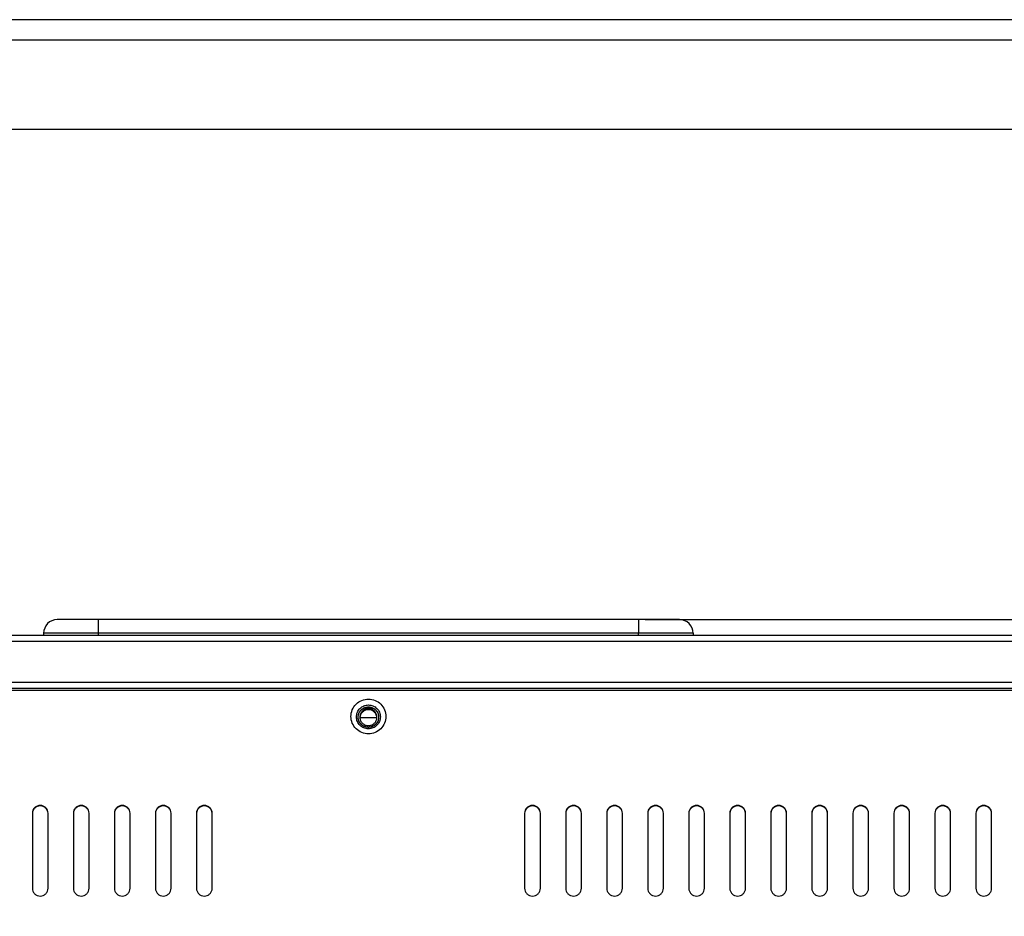
# Model space of a CAD drawing. Extents: x -3818 to 566, y -89 to 837.
# Drawn here: x -297 to -153, y 376 to 507 of the extents above; entities that cross this region are included whole.
import ezdxf

# ---------------------------------------------------------------- set-up
doc = ezdxf.new("R2010")
doc.units = 0
doc.header["$LTSCALE"] = 16.335
doc.header["$PDMODE"] = 3
doc.header["$PDSIZE"] = 0.3125
doc.layers.get('0').update_dxf_attribs({"linetype": 'CONTINUOUS'})
doc.layers.get('Defpoints').update_dxf_attribs({"linetype": 'CONTINUOUS'})
doc.layers.add('02___PRT_ALL_AXES', color=7, linetype='CONTINUOUS')
doc.styles.get("Standard").update_dxf_attribs({"font": 'txt', "width": 0.8})
doc.dimstyles.get("Standard").update_dxf_attribs({"dimtxt": 2, "dimasz": 1.875, "dimexe": 0.5, "dimexo": 0.0625, "dimtad": 1, "dimdsep": 46, "dimtxsty": 'STANDARD', "dimblk": '_ARROW_FILLED', "dimblk1": '_ARROW_FILLED', "dimblk2": '_ARROW_FILLED', "dimcen": 0.09, "dimadec": 0, "dimazin": 0, "dimtol": 1, "dimtp": 0.01, "dimtm": 0.01, "dimtfac": 1, "dimtofl": 0, "dimtmove": 0, "dimatfit": 3, "dimldrblk": '_ARROW_FILLED', "dimfxl": 1, "dimtolj": 1, "dimarcsym": 0})

# ---------------------------------------------------------------- blocks, each defined once
blk = doc.blocks.new('_ARROW_FILLED')
at = {"color": 0, "linetype": 'ByBlock'}
blk.add_solid([(0, 0), (-1, 0.167), (-1, -0.167)], dxfattribs=at)
blk = doc.blocks.new('*D2')
at = {"color": 0, "lineweight": -2}
for p, q in [((-205.36, 419.13), (-47.5, 419.13)), ((-49.5, 409.13), (-49.5, 330.94)), ((-49.5, 251.83), (-49.5, 306.27)), ((-629.86, 241.83), (-47.5, 241.83))]:
    blk.add_line(p, q, dxfattribs=at)
at = {"layer": 'Defpoints', "color": 0}
for p in [(-206.36, 419.13), (-49.5, 419.13), (-630.86, 241.83)]:
    blk.add_point(p, dxfattribs=at)
at = {"color": 0, "lineweight": -2, "xscale": 10, "yscale": 10, "zscale": 10}
for p, rotation in [((-49.5, 419.13), 90), ((-49.5, 241.83), 270)]:
    blk.add_blockref('_ARROW_FILLED', p, dxfattribs=dict(at, rotation=rotation))
at = {"color": 0, "insert": (-49.5, 318.6), "char_height": 10, "attachment_point": 5, "rotation": 90}
blk.add_mtext('\\A1;177', dxfattribs=at)

msp = doc.modelspace()

# ---------------------------------------------------------------- linework, layer by layer
at = {"color": 7, "linetype": 'Continuous'}
for p, q in [((137.641, 506.828), (-629.359, 506.828)), ((137.641, 503.828), (-629.359, 503.828)), ((-624.359, 490.828), (132.641, 490.828)), ((-200.359, 419.128), (-291.359, 419.128)), ((-285.359, 419.128), (-285.359, 417.128)), ((-206.359, 419.128), (-206.359, 417.128)), ((-10.859, 416.828), (-480.859, 416.828)), ((-293.359, 417.128), (-293.359, 416.828)), ((-198.359, 417.128), (-293.359, 417.128)), ((-285.359, 417.128), (-285.359, 416.828)), ((-206.359, 416.828), (-206.359, 417.128)), ((-198.359, 417.128), (-198.359, 416.828)), ((-10.859, 415.915), (-480.859, 415.915)), ((-10.859, 409.927), (-480.859, 409.927)), ((-10.859, 409.057), (-480.859, 409.057)), ((-480.158, 408.828), (-11.559, 408.828)), ((-244.609, 404.778), (-247.109, 404.778)), ((-295.009, 390.824), (-295.009, 379.866)), ((-292.709, 379.866), (-292.709, 390.824)), ((-289.009, 390.824), (-289.009, 379.866)), ((-286.709, 379.866), (-286.709, 390.824)), ((-283.009, 390.824), (-283.009, 379.866)), ((-280.709, 379.866), (-280.709, 390.824)), ((-277.009, 390.824), (-277.009, 379.866)), ((-274.709, 379.866), (-274.709, 390.824)), ((-271.009, 390.824), (-271.009, 379.866)), ((-268.709, 379.866), (-268.709, 390.824)), ((-223.009, 390.824), (-223.009, 379.866)), ((-220.709, 379.866), (-220.709, 390.824)), ((-217.009, 390.824), (-217.009, 379.866)), ((-214.709, 379.866), (-214.709, 390.824)), ((-211.009, 390.824), (-211.009, 379.866)), ((-208.709, 379.866), (-208.709, 390.824)), ((-205.009, 390.824), (-205.009, 379.866)), ((-202.709, 379.866), (-202.709, 390.824)), ((-199.009, 390.824), (-199.009, 379.866)), ((-196.709, 379.866), (-196.709, 390.824)), ((-193.009, 390.824), (-193.009, 379.866)), ((-190.709, 379.866), (-190.709, 390.824)), ((-187.009, 390.824), (-187.009, 379.866)), ((-184.709, 379.866), (-184.709, 390.824)), ((-181.009, 390.824), (-181.009, 379.866)), ((-178.709, 379.866), (-178.709, 390.824)), ((-175.009, 390.824), (-175.009, 379.866)), ((-172.709, 379.866), (-172.709, 390.824)), ((-169.009, 390.824), (-169.009, 379.866)), ((-166.709, 379.866), (-166.709, 390.824)), ((-163.009, 390.824), (-163.009, 379.866)), ((-160.709, 379.866), (-160.709, 390.824)), ((-157.009, 390.824), (-157.009, 379.866)), ((-154.709, 379.866), (-154.709, 390.824))]:
    msp.add_line(p, q, dxfattribs=at)
for centre, start, end in [((-291.359, 417.128), 90, 180), ((-200.359, 417.128), 0, 90)]:
    msp.add_arc(centre, 2, start, end, dxfattribs=at)
for points, knots in [([(-245.859, 402.442), (-246.19, 402.442), (-246.86, 402.574), (-247.708, 403.139), (-248.276, 403.984), (-248.475, 404.982), (-248.276, 405.98), (-247.708, 406.826), (-246.86, 407.391), (-246.19, 407.523), (-245.859, 407.523)], [0, 0, 0, 0, 0.1252193, 0.2503112, 0.3752201, 0.5, 0.6247799, 0.7496888, 0.8747806, 1, 1, 1, 1]), ([(-245.859, 407.523), (-245.527, 407.523), (-244.857, 407.391), (-244.009, 406.826), (-243.442, 405.98), (-243.242, 404.982), (-243.442, 403.984), (-244.009, 403.139), (-244.857, 402.574), (-245.527, 402.442), (-245.859, 402.442)], [0, 0, 0, 0, 0.1252193, 0.2503112, 0.3752201, 0.5, 0.6247799, 0.7496888, 0.8747806, 1, 1, 1, 1]), ([(-245.859, 403.169), (-246.086, 403.169), (-246.546, 403.26), (-247.128, 403.647), (-247.517, 404.228), (-247.654, 404.913), (-247.517, 405.598), (-247.128, 406.178), (-246.546, 406.565), (-246.086, 406.656), (-245.859, 406.656)], [0, 0, 0, 0, 0.1252196, 0.2503114, 0.3752203, 0.5, 0.6247797, 0.7496886, 0.8747804, 1, 1, 1, 1]), ([(-245.859, 403.382), (-245.883, 403.384), (-245.932, 403.389), (-245.992, 403.395), (-246.041, 403.4), (-246.071, 403.403), (-246.095, 403.405), (-246.114, 403.407), (-246.129, 403.408), (-246.139, 403.409), (-246.145, 403.41), (-246.15, 403.41), (-246.154, 403.412), (-246.16, 403.414), (-246.17, 403.417), (-246.185, 403.421), (-246.203, 403.426), (-246.226, 403.433), (-246.255, 403.442), (-246.29, 403.453), (-246.325, 403.463), (-246.354, 403.472), (-246.378, 403.479), (-246.395, 403.484), (-246.41, 403.489), (-246.42, 403.492), (-246.426, 403.494), (-246.43, 403.495), (-246.434, 403.497), (-246.44, 403.5), (-246.449, 403.505), (-246.463, 403.512), (-246.479, 403.521), (-246.5, 403.532), (-246.527, 403.546), (-246.56, 403.563), (-246.592, 403.58), (-246.619, 403.595), (-246.64, 403.606), (-246.656, 403.615), (-246.67, 403.622), (-246.679, 403.627), (-246.685, 403.63), (-246.689, 403.632), (-246.692, 403.635), (-246.697, 403.639), (-246.706, 403.645), (-246.718, 403.655), (-246.732, 403.667), (-246.751, 403.683), (-246.775, 403.702), (-246.804, 403.726), (-246.833, 403.749), (-246.857, 403.769), (-246.876, 403.785), (-246.891, 403.796), (-246.903, 403.806), (-246.911, 403.813), (-246.916, 403.817), (-246.92, 403.82), (-246.922, 403.823), (-246.926, 403.828), (-246.933, 403.836), (-246.943, 403.848), (-246.954, 403.862), (-246.97, 403.881), (-246.989, 403.904), (-247.012, 403.932), (-247.035, 403.961), (-247.055, 403.984), (-247.07, 404.003), (-247.082, 404.017), (-247.092, 404.029), (-247.098, 404.037), (-247.102, 404.042), (-247.105, 404.045), (-247.107, 404.049), (-247.11, 404.054), (-247.115, 404.064), (-247.122, 404.077), (-247.131, 404.093), (-247.143, 404.115), (-247.157, 404.141), (-247.174, 404.174), (-247.192, 404.206), (-247.206, 404.233), (-247.218, 404.254), (-247.226, 404.27), (-247.233, 404.283), (-247.238, 404.293), (-247.241, 404.298), (-247.244, 404.302), (-247.245, 404.307), (-247.247, 404.312), (-247.25, 404.322), (-247.254, 404.337), (-247.26, 404.354), (-247.267, 404.378), (-247.276, 404.407), (-247.286, 404.442), (-247.297, 404.476), (-247.306, 404.505), (-247.313, 404.529), (-247.318, 404.546), (-247.323, 404.561), (-247.326, 404.571), (-247.328, 404.577), (-247.329, 404.581), (-247.329, 404.586), (-247.33, 404.592), (-247.331, 404.603), (-247.333, 404.618), (-247.335, 404.636), (-247.337, 404.661), (-247.34, 404.692), (-247.344, 404.729), (-247.348, 404.766), (-247.351, 404.796), (-247.353, 404.821), (-247.355, 404.839), (-247.356, 404.855), (-247.358, 404.866), (-247.358, 404.872), (-247.359, 404.876), (-247.358, 404.881), (-247.358, 404.887), (-247.357, 404.898), (-247.355, 404.913), (-247.353, 404.931), (-247.351, 404.955), (-247.348, 404.985), (-247.344, 405.022), (-247.341, 405.058), (-247.338, 405.088), (-247.335, 405.112), (-247.334, 405.13), (-247.332, 405.145), (-247.331, 405.156), (-247.33, 405.162), (-247.33, 405.167), (-247.329, 405.171), (-247.327, 405.177), (-247.324, 405.187), (-247.32, 405.202), (-247.314, 405.219), (-247.307, 405.242), (-247.298, 405.271), (-247.288, 405.306), (-247.277, 405.341), (-247.268, 405.37), (-247.261, 405.393), (-247.256, 405.411), (-247.252, 405.425), (-247.249, 405.436), (-247.247, 405.441), (-247.246, 405.446), (-247.243, 405.45), (-247.241, 405.455), (-247.235, 405.465), (-247.228, 405.478), (-247.22, 405.494), (-247.208, 405.516), (-247.194, 405.542), (-247.177, 405.575), (-247.16, 405.607), (-247.145, 405.634), (-247.134, 405.655), (-247.125, 405.671), (-247.118, 405.685), (-247.113, 405.694), (-247.11, 405.699), (-247.108, 405.703), (-247.105, 405.707), (-247.101, 405.712), (-247.094, 405.72), (-247.084, 405.732), (-247.073, 405.746), (-247.057, 405.766), (-247.037, 405.789), (-247.014, 405.818), (-246.99, 405.847), (-246.97, 405.871), (-246.955, 405.89), (-246.943, 405.904), (-246.933, 405.916), (-246.926, 405.925), (-246.922, 405.929), (-246.92, 405.933), (-246.916, 405.936), (-246.911, 405.94), (-246.903, 405.946), (-246.891, 405.956), (-246.877, 405.968), (-246.858, 405.983), (-246.835, 406.002), (-246.806, 406.026), (-246.778, 406.049), (-246.754, 406.068), (-246.736, 406.083), (-246.721, 406.095), (-246.71, 406.105), (-246.701, 406.111), (-246.697, 406.115), (-246.693, 406.118), (-246.689, 406.12), (-246.684, 406.123), (-246.674, 406.128), (-246.661, 406.135), (-246.645, 406.144), (-246.623, 406.155), (-246.596, 406.17), (-246.564, 406.187), (-246.532, 406.204), (-246.505, 406.219), (-246.483, 406.23), (-246.467, 406.239), (-246.454, 406.246), (-246.445, 406.251), (-246.439, 406.254), (-246.435, 406.256), (-246.431, 406.257), (-246.425, 406.259), (-246.415, 406.262), (-246.4, 406.267), (-246.383, 406.272), (-246.359, 406.279), (-246.33, 406.288), (-246.295, 406.299), (-246.26, 406.309), (-246.231, 406.318), (-246.208, 406.325), (-246.19, 406.331), (-246.176, 406.335), (-246.165, 406.338), (-246.16, 406.34), (-246.155, 406.341), (-246.151, 406.342), (-246.144, 406.342), (-246.134, 406.343), (-246.118, 406.345), (-246.1, 406.347), (-246.075, 406.349), (-246.044, 406.352), (-245.995, 406.357), (-245.933, 406.363), (-245.883, 406.368), (-245.859, 406.371)], [0, 0, 0, 0, 0.015625, 0.03125, 0.0390625, 0.046875, 0.0507812, 0.0546875, 0.0585938, 0.0605469, 0.0615234, 0.0625, 0.0634766, 0.0644531, 0.0664062, 0.0703125, 0.0742188, 0.078125, 0.0859375, 0.09375, 0.1015625, 0.109375, 0.1132812, 0.1171875, 0.1210938, 0.1230469, 0.1240234, 0.125, 0.1259766, 0.1269531, 0.1289062, 0.1328125, 0.1367188, 0.140625, 0.1484375, 0.15625, 0.1640625, 0.171875, 0.1757812, 0.1796875, 0.1835938, 0.1855469, 0.1865234, 0.1875, 0.1884766, 0.1894531, 0.1914062, 0.1953125, 0.1992188, 0.203125, 0.2109375, 0.21875, 0.2265625, 0.234375, 0.2382812, 0.2421875, 0.2460938, 0.2480469, 0.2490234, 0.25, 0.2509766, 0.2519531, 0.2539062, 0.2578125, 0.2617188, 0.265625, 0.2734375, 0.28125, 0.2890625, 0.296875, 0.3007812, 0.3046875, 0.3085938, 0.3105469, 0.3115234, 0.3125, 0.3134766, 0.3144531, 0.3164062, 0.3203125, 0.3242188, 0.328125, 0.3359375, 0.34375, 0.3515625, 0.359375, 0.3632812, 0.3671875, 0.3710938, 0.3730469, 0.3740234, 0.375, 0.3759766, 0.3769531, 0.3789062, 0.3828125, 0.3867188, 0.390625, 0.3984375, 0.40625, 0.4140625, 0.421875, 0.4257812, 0.4296875, 0.4335938, 0.4355469, 0.4365234, 0.4375, 0.4384766, 0.4394531, 0.4414062, 0.4453125, 0.4492188, 0.453125, 0.4609375, 0.46875, 0.4765625, 0.484375, 0.4882812, 0.4921875, 0.4960938, 0.4980469, 0.4990234, 0.5, 0.5009766, 0.5019531, 0.5039062, 0.5078125, 0.5117188, 0.515625, 0.5234375, 0.53125, 0.5390625, 0.546875, 0.5507812, 0.5546875, 0.5585938, 0.5605469, 0.5615234, 0.5625, 0.5634766, 0.5644531, 0.5664062, 0.5703125, 0.5742188, 0.578125, 0.5859375, 0.59375, 0.6015625, 0.609375, 0.6132812, 0.6171875, 0.6210938, 0.6230469, 0.6240234, 0.625, 0.6259766, 0.6269531, 0.6289062, 0.6328125, 0.6367188, 0.640625, 0.6484375, 0.65625, 0.6640625, 0.671875, 0.6757812, 0.6796875, 0.6835938, 0.6855469, 0.6865234, 0.6875, 0.6884766, 0.6894531, 0.6914062, 0.6953125, 0.6992188, 0.703125, 0.7109375, 0.71875, 0.7265625, 0.734375, 0.7382812, 0.7421875, 0.7460938, 0.7480469, 0.7490234, 0.75, 0.7509766, 0.7519531, 0.7539062, 0.7578125, 0.7617188, 0.765625, 0.7734375, 0.78125, 0.7890625, 0.796875, 0.8007812, 0.8046875, 0.8085938, 0.8105469, 0.8115234, 0.8125, 0.8134766, 0.8144531, 0.8164062, 0.8203125, 0.8242188, 0.828125, 0.8359375, 0.84375, 0.8515625, 0.859375, 0.8632812, 0.8671875, 0.8710938, 0.8730469, 0.8740234, 0.875, 0.8759766, 0.8769531, 0.8789062, 0.8828125, 0.8867188, 0.890625, 0.8984375, 0.90625, 0.9140625, 0.921875, 0.9257812, 0.9296875, 0.9335938, 0.9355469, 0.9365234, 0.9375, 0.9384766, 0.9394531, 0.9414062, 0.9453125, 0.9492188, 0.953125, 0.9609375, 0.96875, 0.984375, 1, 1, 1, 1]), ([(-245.859, 406.656), (-245.631, 406.656), (-245.171, 406.565), (-244.59, 406.178), (-244.2, 405.598), (-244.063, 404.913), (-244.2, 404.228), (-244.59, 403.647), (-245.171, 403.26), (-245.631, 403.169), (-245.859, 403.169)], [0, 0, 0, 0, 0.1252196, 0.2503114, 0.3752203, 0.5, 0.6247797, 0.7496886, 0.8747804, 1, 1, 1, 1]), ([(-245.859, 406.371), (-245.834, 406.368), (-245.786, 406.364), (-245.725, 406.358), (-245.677, 406.353), (-245.646, 406.35), (-245.622, 406.348), (-245.604, 406.346), (-245.589, 406.344), (-245.578, 406.343), (-245.572, 406.343), (-245.567, 406.342), (-245.563, 406.341), (-245.557, 406.339), (-245.547, 406.336), (-245.532, 406.332), (-245.515, 406.326), (-245.491, 406.319), (-245.462, 406.311), (-245.427, 406.3), (-245.392, 406.29), (-245.363, 406.281), (-245.34, 406.274), (-245.322, 406.268), (-245.308, 406.264), (-245.297, 406.261), (-245.291, 406.259), (-245.287, 406.258), (-245.283, 406.256), (-245.278, 406.253), (-245.268, 406.248), (-245.255, 406.241), (-245.239, 406.232), (-245.217, 406.221), (-245.19, 406.207), (-245.158, 406.189), (-245.126, 406.172), (-245.099, 406.158), (-245.077, 406.147), (-245.061, 406.138), (-245.047, 406.131), (-245.038, 406.126), (-245.033, 406.123), (-245.028, 406.121), (-245.025, 406.118), (-245.02, 406.114), (-245.012, 406.107), (-245, 406.098), (-244.985, 406.086), (-244.966, 406.07), (-244.942, 406.051), (-244.913, 406.027), (-244.884, 406.004), (-244.86, 405.984), (-244.841, 405.968), (-244.827, 405.957), (-244.815, 405.947), (-244.806, 405.94), (-244.802, 405.936), (-244.798, 405.933), (-244.795, 405.929), (-244.791, 405.925), (-244.784, 405.917), (-244.775, 405.905), (-244.763, 405.891), (-244.748, 405.872), (-244.728, 405.848), (-244.705, 405.82), (-244.682, 405.792), (-244.663, 405.769), (-244.647, 405.75), (-244.635, 405.736), (-244.626, 405.724), (-244.619, 405.716), (-244.615, 405.711), (-244.612, 405.708), (-244.61, 405.704), (-244.607, 405.698), (-244.602, 405.689), (-244.595, 405.676), (-244.586, 405.659), (-244.575, 405.638), (-244.56, 405.611), (-244.543, 405.579), (-244.526, 405.547), (-244.511, 405.52), (-244.5, 405.499), (-244.491, 405.483), (-244.484, 405.469), (-244.479, 405.46), (-244.476, 405.455), (-244.474, 405.451), (-244.473, 405.446), (-244.471, 405.44), (-244.468, 405.43), (-244.463, 405.416), (-244.458, 405.398), (-244.451, 405.375), (-244.442, 405.346), (-244.431, 405.311), (-244.42, 405.276), (-244.411, 405.247), (-244.404, 405.224), (-244.399, 405.207), (-244.395, 405.192), (-244.391, 405.182), (-244.39, 405.176), (-244.388, 405.172), (-244.388, 405.167), (-244.387, 405.161), (-244.386, 405.15), (-244.385, 405.135), (-244.383, 405.116), (-244.38, 405.092), (-244.377, 405.061), (-244.373, 405.024), (-244.37, 404.987), (-244.367, 404.956), (-244.364, 404.932), (-244.362, 404.913), (-244.361, 404.898), (-244.36, 404.887), (-244.359, 404.881), (-244.358, 404.876), (-244.359, 404.872), (-244.36, 404.866), (-244.361, 404.855), (-244.362, 404.84), (-244.364, 404.822), (-244.366, 404.798), (-244.369, 404.768), (-244.373, 404.731), (-244.377, 404.695), (-244.38, 404.665), (-244.382, 404.641), (-244.384, 404.622), (-244.385, 404.607), (-244.386, 404.597), (-244.387, 404.591), (-244.387, 404.586), (-244.389, 404.582), (-244.39, 404.576), (-244.393, 404.566), (-244.398, 404.551), (-244.403, 404.534), (-244.41, 404.511), (-244.419, 404.481), (-244.43, 404.447), (-244.44, 404.412), (-244.449, 404.383), (-244.456, 404.359), (-244.461, 404.342), (-244.466, 404.327), (-244.469, 404.317), (-244.471, 404.311), (-244.472, 404.307), (-244.474, 404.303), (-244.477, 404.298), (-244.482, 404.288), (-244.489, 404.275), (-244.498, 404.259), (-244.509, 404.237), (-244.523, 404.21), (-244.541, 404.178), (-244.558, 404.146), (-244.572, 404.119), (-244.584, 404.098), (-244.592, 404.082), (-244.599, 404.068), (-244.604, 404.059), (-244.607, 404.054), (-244.609, 404.049), (-244.612, 404.046), (-244.616, 404.041), (-244.623, 404.033), (-244.633, 404.021), (-244.645, 404.006), (-244.66, 403.987), (-244.68, 403.963), (-244.704, 403.935), (-244.727, 403.906), (-244.747, 403.882), (-244.763, 403.863), (-244.774, 403.848), (-244.784, 403.837), (-244.791, 403.828), (-244.795, 403.823), (-244.798, 403.82), (-244.802, 403.817), (-244.806, 403.813), (-244.815, 403.806), (-244.826, 403.797), (-244.84, 403.785), (-244.859, 403.77), (-244.883, 403.75), (-244.911, 403.727), (-244.939, 403.704), (-244.963, 403.685), (-244.982, 403.669), (-244.996, 403.658), (-245.008, 403.648), (-245.016, 403.641), (-245.021, 403.638), (-245.024, 403.634), (-245.028, 403.633), (-245.034, 403.63), (-245.043, 403.625), (-245.056, 403.617), (-245.073, 403.609), (-245.094, 403.597), (-245.121, 403.583), (-245.153, 403.566), (-245.185, 403.549), (-245.212, 403.534), (-245.234, 403.523), (-245.25, 403.514), (-245.263, 403.507), (-245.273, 403.502), (-245.278, 403.499), (-245.282, 403.497), (-245.287, 403.496), (-245.292, 403.494), (-245.303, 403.491), (-245.317, 403.486), (-245.335, 403.481), (-245.358, 403.474), (-245.387, 403.465), (-245.422, 403.454), (-245.457, 403.444), (-245.486, 403.435), (-245.51, 403.428), (-245.527, 403.422), (-245.542, 403.418), (-245.552, 403.415), (-245.558, 403.413), (-245.562, 403.411), (-245.567, 403.411), (-245.573, 403.41), (-245.584, 403.409), (-245.599, 403.408), (-245.618, 403.406), (-245.642, 403.404), (-245.673, 403.401), (-245.723, 403.396), (-245.785, 403.389), (-245.834, 403.385), (-245.859, 403.382)], [0, 0, 0, 0, 0.015625, 0.03125, 0.0390625, 0.046875, 0.0507812, 0.0546875, 0.0585938, 0.0605469, 0.0615234, 0.0625, 0.0634766, 0.0644531, 0.0664062, 0.0703125, 0.0742188, 0.078125, 0.0859375, 0.09375, 0.1015625, 0.109375, 0.1132812, 0.1171875, 0.1210938, 0.1230469, 0.1240234, 0.125, 0.1259766, 0.1269531, 0.1289062, 0.1328125, 0.1367188, 0.140625, 0.1484375, 0.15625, 0.1640625, 0.171875, 0.1757812, 0.1796875, 0.1835938, 0.1855469, 0.1865234, 0.1875, 0.1884766, 0.1894531, 0.1914062, 0.1953125, 0.1992188, 0.203125, 0.2109375, 0.21875, 0.2265625, 0.234375, 0.2382812, 0.2421875, 0.2460938, 0.2480469, 0.2490234, 0.25, 0.2509766, 0.2519531, 0.2539062, 0.2578125, 0.2617188, 0.265625, 0.2734375, 0.28125, 0.2890625, 0.296875, 0.3007812, 0.3046875, 0.3085938, 0.3105469, 0.3115234, 0.3125, 0.3134766, 0.3144531, 0.3164062, 0.3203125, 0.3242188, 0.328125, 0.3359375, 0.34375, 0.3515625, 0.359375, 0.3632812, 0.3671875, 0.3710938, 0.3730469, 0.3740234, 0.375, 0.3759766, 0.3769531, 0.3789062, 0.3828125, 0.3867188, 0.390625, 0.3984375, 0.40625, 0.4140625, 0.421875, 0.4257812, 0.4296875, 0.4335938, 0.4355469, 0.4365234, 0.4375, 0.4384766, 0.4394531, 0.4414062, 0.4453125, 0.4492188, 0.453125, 0.4609375, 0.46875, 0.4765625, 0.484375, 0.4882812, 0.4921875, 0.4960938, 0.4980469, 0.4990234, 0.5, 0.5009766, 0.5019531, 0.5039062, 0.5078125, 0.5117188, 0.515625, 0.5234375, 0.53125, 0.5390625, 0.546875, 0.5507812, 0.5546875, 0.5585938, 0.5605469, 0.5615234, 0.5625, 0.5634766, 0.5644531, 0.5664062, 0.5703125, 0.5742188, 0.578125, 0.5859375, 0.59375, 0.6015625, 0.609375, 0.6132812, 0.6171875, 0.6210938, 0.6230469, 0.6240234, 0.625, 0.6259766, 0.6269531, 0.6289062, 0.6328125, 0.6367188, 0.640625, 0.6484375, 0.65625, 0.6640625, 0.671875, 0.6757812, 0.6796875, 0.6835938, 0.6855469, 0.6865234, 0.6875, 0.6884766, 0.6894531, 0.6914062, 0.6953125, 0.6992188, 0.703125, 0.7109375, 0.71875, 0.7265625, 0.734375, 0.7382812, 0.7421875, 0.7460938, 0.7480469, 0.7490234, 0.75, 0.7509766, 0.7519531, 0.7539062, 0.7578125, 0.7617188, 0.765625, 0.7734375, 0.78125, 0.7890625, 0.796875, 0.8007812, 0.8046875, 0.8085938, 0.8105469, 0.8115234, 0.8125, 0.8134766, 0.8144531, 0.8164062, 0.8203125, 0.8242188, 0.828125, 0.8359375, 0.84375, 0.8515625, 0.859375, 0.8632812, 0.8671875, 0.8710938, 0.8730469, 0.8740234, 0.875, 0.8759766, 0.8769531, 0.8789062, 0.8828125, 0.8867188, 0.890625, 0.8984375, 0.90625, 0.9140625, 0.921875, 0.9257812, 0.9296875, 0.9335938, 0.9355469, 0.9365234, 0.9375, 0.9384766, 0.9394531, 0.9414062, 0.9453125, 0.9492188, 0.953125, 0.9609375, 0.96875, 0.984375, 1, 1, 1, 1]), ([(-245.859, 406.052), (-246.009, 406.052), (-246.312, 405.997), (-246.706, 405.759), (-246.99, 405.399), (-247.081, 405.105), (-247.1, 404.957)], [0, 0, 0, 0, 0.2504215, 0.5005876, 0.7504328, 1, 1, 1, 1]), ([(-245.859, 405.965), (-246.009, 405.965), (-246.312, 405.91), (-246.706, 405.672), (-246.99, 405.312), (-247.081, 405.018), (-247.1, 404.87)], [0, 0, 0, 0, 0.2504215, 0.5005876, 0.7504328, 1, 1, 1, 1]), ([(-244.618, 404.957), (-244.636, 405.105), (-244.728, 405.399), (-245.012, 405.759), (-245.405, 405.997), (-245.708, 406.052), (-245.859, 406.052)], [0, 0, 0, 0, 0.2495672, 0.4994124, 0.7495785, 1, 1, 1, 1]), ([(-244.618, 404.87), (-244.636, 405.018), (-244.728, 405.312), (-245.012, 405.672), (-245.405, 405.91), (-245.708, 405.965), (-245.859, 405.965)], [0, 0, 0, 0, 0.2495672, 0.4994124, 0.7495785, 1, 1, 1, 1]), ([(-292.709, 390.824), (-292.709, 390.973), (-292.769, 391.275), (-293.025, 391.655), (-293.407, 391.91), (-293.859, 392), (-294.31, 391.91), (-294.693, 391.655), (-294.949, 391.275), (-295.009, 390.973), (-295.009, 390.824)], [0, 0, 0, 0, 0.1247813, 0.2496894, 0.3747803, 0.5, 0.6252197, 0.7503106, 0.8752187, 1, 1, 1, 1]), ([(-292.711, 390.824), (-292.72, 390.967), (-292.792, 391.253), (-293.052, 391.609), (-293.425, 391.845), (-293.859, 391.928), (-294.293, 391.845), (-294.666, 391.609), (-294.925, 391.253), (-294.998, 390.967), (-295.007, 390.824)], [0, 0, 0, 0, 0.1247952, 0.2497073, 0.3747937, 0.5, 0.6252063, 0.7502927, 0.8752048, 1, 1, 1, 1]), ([(-286.709, 390.824), (-286.709, 390.973), (-286.769, 391.275), (-287.025, 391.655), (-287.407, 391.91), (-287.859, 392), (-288.31, 391.91), (-288.693, 391.655), (-288.949, 391.275), (-289.009, 390.973), (-289.009, 390.824)], [0, 0, 0, 0, 0.1247813, 0.2496894, 0.3747803, 0.5, 0.6252197, 0.7503106, 0.8752187, 1, 1, 1, 1]), ([(-286.711, 390.824), (-286.72, 390.967), (-286.792, 391.253), (-287.052, 391.609), (-287.425, 391.845), (-287.859, 391.928), (-288.293, 391.845), (-288.666, 391.609), (-288.925, 391.253), (-288.998, 390.967), (-289.007, 390.824)], [0, 0, 0, 0, 0.1247952, 0.2497073, 0.3747937, 0.5, 0.6252063, 0.7502927, 0.8752048, 1, 1, 1, 1]), ([(-280.709, 390.824), (-280.709, 390.973), (-280.769, 391.275), (-281.025, 391.655), (-281.407, 391.91), (-281.859, 392), (-282.31, 391.91), (-282.693, 391.655), (-282.949, 391.275), (-283.009, 390.973), (-283.009, 390.824)], [0, 0, 0, 0, 0.1247813, 0.2496894, 0.3747803, 0.5, 0.6252197, 0.7503106, 0.8752187, 1, 1, 1, 1]), ([(-280.711, 390.824), (-280.72, 390.967), (-280.792, 391.253), (-281.052, 391.609), (-281.425, 391.845), (-281.859, 391.928), (-282.293, 391.845), (-282.666, 391.609), (-282.925, 391.253), (-282.998, 390.967), (-283.007, 390.824)], [0, 0, 0, 0, 0.1247952, 0.2497073, 0.3747937, 0.5, 0.6252063, 0.7502927, 0.8752048, 1, 1, 1, 1]), ([(-274.709, 390.824), (-274.709, 390.973), (-274.769, 391.275), (-275.025, 391.655), (-275.407, 391.91), (-275.859, 392), (-276.31, 391.91), (-276.693, 391.655), (-276.949, 391.275), (-277.009, 390.973), (-277.009, 390.824)], [0, 0, 0, 0, 0.1247813, 0.2496894, 0.3747803, 0.5, 0.6252197, 0.7503106, 0.8752187, 1, 1, 1, 1]), ([(-274.711, 390.824), (-274.72, 390.967), (-274.792, 391.253), (-275.052, 391.609), (-275.425, 391.845), (-275.859, 391.928), (-276.293, 391.845), (-276.666, 391.609), (-276.925, 391.253), (-276.998, 390.967), (-277.007, 390.824)], [0, 0, 0, 0, 0.1247952, 0.2497073, 0.3747937, 0.5, 0.6252063, 0.7502927, 0.8752048, 1, 1, 1, 1]), ([(-268.709, 390.824), (-268.709, 390.973), (-268.769, 391.275), (-269.025, 391.655), (-269.407, 391.91), (-269.859, 392), (-270.31, 391.91), (-270.693, 391.655), (-270.949, 391.275), (-271.009, 390.973), (-271.009, 390.824)], [0, 0, 0, 0, 0.1247813, 0.2496894, 0.3747803, 0.5, 0.6252197, 0.7503106, 0.8752187, 1, 1, 1, 1]), ([(-268.711, 390.824), (-268.72, 390.967), (-268.792, 391.253), (-269.052, 391.609), (-269.425, 391.845), (-269.859, 391.928), (-270.293, 391.845), (-270.666, 391.609), (-270.925, 391.253), (-270.998, 390.967), (-271.007, 390.824)], [0, 0, 0, 0, 0.1247952, 0.2497073, 0.3747937, 0.5, 0.6252063, 0.7502927, 0.8752048, 1, 1, 1, 1]), ([(-220.709, 390.824), (-220.709, 390.973), (-220.769, 391.275), (-221.025, 391.655), (-221.407, 391.91), (-221.859, 392), (-222.31, 391.91), (-222.693, 391.655), (-222.949, 391.275), (-223.009, 390.973), (-223.009, 390.824)], [0, 0, 0, 0, 0.1247813, 0.2496894, 0.3747803, 0.5, 0.6252197, 0.7503106, 0.8752187, 1, 1, 1, 1]), ([(-220.711, 390.824), (-220.72, 390.967), (-220.792, 391.253), (-221.052, 391.609), (-221.425, 391.845), (-221.859, 391.928), (-222.293, 391.845), (-222.666, 391.609), (-222.925, 391.253), (-222.998, 390.967), (-223.007, 390.824)], [0, 0, 0, 0, 0.1247952, 0.2497073, 0.3747937, 0.5, 0.6252063, 0.7502927, 0.8752048, 1, 1, 1, 1]), ([(-214.709, 390.824), (-214.709, 390.973), (-214.769, 391.275), (-215.025, 391.655), (-215.407, 391.91), (-215.859, 392), (-216.31, 391.91), (-216.693, 391.655), (-216.949, 391.275), (-217.009, 390.973), (-217.009, 390.824)], [0, 0, 0, 0, 0.1247813, 0.2496894, 0.3747803, 0.5, 0.6252197, 0.7503106, 0.8752187, 1, 1, 1, 1]), ([(-214.711, 390.824), (-214.72, 390.967), (-214.792, 391.253), (-215.052, 391.609), (-215.425, 391.845), (-215.859, 391.928), (-216.293, 391.845), (-216.666, 391.609), (-216.925, 391.253), (-216.998, 390.967), (-217.007, 390.824)], [0, 0, 0, 0, 0.1247952, 0.2497073, 0.3747937, 0.5, 0.6252063, 0.7502927, 0.8752048, 1, 1, 1, 1]), ([(-208.709, 390.824), (-208.709, 390.973), (-208.769, 391.275), (-209.025, 391.655), (-209.407, 391.91), (-209.859, 392), (-210.31, 391.91), (-210.693, 391.655), (-210.949, 391.275), (-211.009, 390.973), (-211.009, 390.824)], [0, 0, 0, 0, 0.1247813, 0.2496894, 0.3747803, 0.5, 0.6252197, 0.7503106, 0.8752187, 1, 1, 1, 1]), ([(-208.711, 390.824), (-208.72, 390.967), (-208.792, 391.253), (-209.052, 391.609), (-209.425, 391.845), (-209.859, 391.928), (-210.293, 391.845), (-210.666, 391.609), (-210.925, 391.253), (-210.998, 390.967), (-211.007, 390.824)], [0, 0, 0, 0, 0.1247952, 0.2497073, 0.3747937, 0.5, 0.6252063, 0.7502927, 0.8752048, 1, 1, 1, 1]), ([(-202.709, 390.824), (-202.709, 390.973), (-202.769, 391.275), (-203.025, 391.655), (-203.407, 391.91), (-203.859, 392), (-204.31, 391.91), (-204.693, 391.655), (-204.949, 391.275), (-205.009, 390.973), (-205.009, 390.824)], [0, 0, 0, 0, 0.1247813, 0.2496894, 0.3747803, 0.5, 0.6252197, 0.7503106, 0.8752187, 1, 1, 1, 1]), ([(-202.711, 390.824), (-202.72, 390.967), (-202.792, 391.253), (-203.052, 391.609), (-203.425, 391.845), (-203.859, 391.928), (-204.293, 391.845), (-204.666, 391.609), (-204.925, 391.253), (-204.998, 390.967), (-205.007, 390.824)], [0, 0, 0, 0, 0.1247952, 0.2497073, 0.3747937, 0.5, 0.6252063, 0.7502927, 0.8752048, 1, 1, 1, 1]), ([(-196.709, 390.824), (-196.709, 390.973), (-196.769, 391.275), (-197.025, 391.655), (-197.407, 391.91), (-197.859, 392), (-198.31, 391.91), (-198.693, 391.655), (-198.949, 391.275), (-199.009, 390.973), (-199.009, 390.824)], [0, 0, 0, 0, 0.1247813, 0.2496894, 0.3747803, 0.5, 0.6252197, 0.7503106, 0.8752187, 1, 1, 1, 1]), ([(-196.711, 390.824), (-196.72, 390.967), (-196.792, 391.253), (-197.052, 391.609), (-197.425, 391.845), (-197.859, 391.928), (-198.293, 391.845), (-198.666, 391.609), (-198.925, 391.253), (-198.998, 390.967), (-199.007, 390.824)], [0, 0, 0, 0, 0.1247952, 0.2497073, 0.3747937, 0.5, 0.6252063, 0.7502927, 0.8752048, 1, 1, 1, 1]), ([(-190.709, 390.824), (-190.709, 390.973), (-190.769, 391.275), (-191.025, 391.655), (-191.407, 391.91), (-191.859, 392), (-192.31, 391.91), (-192.693, 391.655), (-192.949, 391.275), (-193.009, 390.973), (-193.009, 390.824)], [0, 0, 0, 0, 0.1247813, 0.2496894, 0.3747803, 0.5, 0.6252197, 0.7503106, 0.8752187, 1, 1, 1, 1]), ([(-190.711, 390.824), (-190.72, 390.967), (-190.792, 391.253), (-191.052, 391.609), (-191.425, 391.845), (-191.859, 391.928), (-192.293, 391.845), (-192.666, 391.609), (-192.925, 391.253), (-192.998, 390.967), (-193.007, 390.824)], [0, 0, 0, 0, 0.1247952, 0.2497073, 0.3747937, 0.5, 0.6252063, 0.7502927, 0.8752048, 1, 1, 1, 1]), ([(-184.709, 390.824), (-184.709, 390.973), (-184.769, 391.275), (-185.025, 391.655), (-185.407, 391.91), (-185.859, 392), (-186.31, 391.91), (-186.693, 391.655), (-186.949, 391.275), (-187.009, 390.973), (-187.009, 390.824)], [0, 0, 0, 0, 0.1247813, 0.2496894, 0.3747803, 0.5, 0.6252197, 0.7503106, 0.8752187, 1, 1, 1, 1]), ([(-184.711, 390.824), (-184.72, 390.967), (-184.792, 391.253), (-185.052, 391.609), (-185.425, 391.845), (-185.859, 391.928), (-186.293, 391.845), (-186.666, 391.609), (-186.925, 391.253), (-186.998, 390.967), (-187.007, 390.824)], [0, 0, 0, 0, 0.1247952, 0.2497073, 0.3747937, 0.5, 0.6252063, 0.7502927, 0.8752048, 1, 1, 1, 1]), ([(-178.709, 390.824), (-178.709, 390.973), (-178.769, 391.275), (-179.025, 391.655), (-179.407, 391.91), (-179.859, 392), (-180.31, 391.91), (-180.693, 391.655), (-180.949, 391.275), (-181.009, 390.973), (-181.009, 390.824)], [0, 0, 0, 0, 0.1247813, 0.2496894, 0.3747803, 0.5, 0.6252197, 0.7503106, 0.8752187, 1, 1, 1, 1]), ([(-178.711, 390.824), (-178.72, 390.967), (-178.792, 391.253), (-179.052, 391.609), (-179.425, 391.845), (-179.859, 391.928), (-180.293, 391.845), (-180.666, 391.609), (-180.925, 391.253), (-180.998, 390.967), (-181.007, 390.824)], [0, 0, 0, 0, 0.1247952, 0.2497073, 0.3747937, 0.5, 0.6252063, 0.7502927, 0.8752048, 1, 1, 1, 1]), ([(-172.709, 390.824), (-172.709, 390.973), (-172.769, 391.275), (-173.025, 391.655), (-173.407, 391.91), (-173.859, 392), (-174.31, 391.91), (-174.693, 391.655), (-174.949, 391.275), (-175.009, 390.973), (-175.009, 390.824)], [0, 0, 0, 0, 0.1247813, 0.2496894, 0.3747803, 0.5, 0.6252197, 0.7503106, 0.8752187, 1, 1, 1, 1]), ([(-172.711, 390.824), (-172.72, 390.967), (-172.792, 391.253), (-173.052, 391.609), (-173.425, 391.845), (-173.859, 391.928), (-174.293, 391.845), (-174.666, 391.609), (-174.925, 391.253), (-174.998, 390.967), (-175.007, 390.824)], [0, 0, 0, 0, 0.1247952, 0.2497073, 0.3747937, 0.5, 0.6252063, 0.7502927, 0.8752048, 1, 1, 1, 1]), ([(-166.709, 390.824), (-166.709, 390.973), (-166.769, 391.275), (-167.025, 391.655), (-167.407, 391.91), (-167.859, 392), (-168.31, 391.91), (-168.693, 391.655), (-168.949, 391.275), (-169.009, 390.973), (-169.009, 390.824)], [0, 0, 0, 0, 0.1247813, 0.2496894, 0.3747803, 0.5, 0.6252197, 0.7503106, 0.8752187, 1, 1, 1, 1]), ([(-166.711, 390.824), (-166.72, 390.967), (-166.792, 391.253), (-167.052, 391.609), (-167.425, 391.845), (-167.859, 391.928), (-168.293, 391.845), (-168.666, 391.609), (-168.925, 391.253), (-168.998, 390.967), (-169.007, 390.824)], [0, 0, 0, 0, 0.1247952, 0.2497073, 0.3747937, 0.5, 0.6252063, 0.7502927, 0.8752048, 1, 1, 1, 1]), ([(-160.709, 390.824), (-160.709, 390.973), (-160.769, 391.275), (-161.025, 391.655), (-161.407, 391.91), (-161.859, 392), (-162.31, 391.91), (-162.693, 391.655), (-162.949, 391.275), (-163.009, 390.973), (-163.009, 390.824)], [0, 0, 0, 0, 0.1247813, 0.2496894, 0.3747803, 0.5, 0.6252197, 0.7503106, 0.8752187, 1, 1, 1, 1]), ([(-160.711, 390.824), (-160.72, 390.967), (-160.792, 391.253), (-161.052, 391.609), (-161.425, 391.845), (-161.859, 391.928), (-162.293, 391.845), (-162.666, 391.609), (-162.925, 391.253), (-162.998, 390.967), (-163.007, 390.824)], [0, 0, 0, 0, 0.1247952, 0.2497073, 0.3747937, 0.5, 0.6252063, 0.7502927, 0.8752048, 1, 1, 1, 1]), ([(-154.709, 390.824), (-154.709, 390.973), (-154.769, 391.275), (-155.025, 391.655), (-155.407, 391.91), (-155.859, 392), (-156.31, 391.91), (-156.693, 391.655), (-156.949, 391.275), (-157.009, 390.973), (-157.009, 390.824)], [0, 0, 0, 0, 0.1247813, 0.2496894, 0.3747803, 0.5, 0.6252197, 0.7503106, 0.8752187, 1, 1, 1, 1]), ([(-154.711, 390.824), (-154.72, 390.967), (-154.792, 391.253), (-155.052, 391.609), (-155.425, 391.845), (-155.859, 391.928), (-156.293, 391.845), (-156.666, 391.609), (-156.925, 391.253), (-156.998, 390.967), (-157.007, 390.824)], [0, 0, 0, 0, 0.1247952, 0.2497073, 0.3747937, 0.5, 0.6252063, 0.7502927, 0.8752048, 1, 1, 1, 1]), ([(-295.009, 379.866), (-295.009, 379.717), (-294.949, 379.415), (-294.693, 379.035), (-294.31, 378.78), (-293.859, 378.691), (-293.407, 378.78), (-293.025, 379.035), (-292.769, 379.415), (-292.709, 379.717), (-292.709, 379.866)], [0, 0, 0, 0, 0.1247813, 0.2496894, 0.3747803, 0.5, 0.6252197, 0.7503106, 0.8752187, 1, 1, 1, 1]), ([(-289.009, 379.866), (-289.009, 379.717), (-288.949, 379.415), (-288.693, 379.035), (-288.31, 378.78), (-287.859, 378.691), (-287.407, 378.78), (-287.025, 379.035), (-286.769, 379.415), (-286.709, 379.717), (-286.709, 379.866)], [0, 0, 0, 0, 0.1247813, 0.2496894, 0.3747803, 0.5, 0.6252197, 0.7503106, 0.8752187, 1, 1, 1, 1]), ([(-283.009, 379.866), (-283.009, 379.717), (-282.949, 379.415), (-282.693, 379.035), (-282.31, 378.78), (-281.859, 378.691), (-281.407, 378.78), (-281.025, 379.035), (-280.769, 379.415), (-280.709, 379.717), (-280.709, 379.866)], [0, 0, 0, 0, 0.1247813, 0.2496894, 0.3747803, 0.5, 0.6252197, 0.7503106, 0.8752187, 1, 1, 1, 1]), ([(-277.009, 379.866), (-277.009, 379.717), (-276.949, 379.415), (-276.693, 379.035), (-276.31, 378.78), (-275.859, 378.691), (-275.407, 378.78), (-275.025, 379.035), (-274.769, 379.415), (-274.709, 379.717), (-274.709, 379.866)], [0, 0, 0, 0, 0.1247813, 0.2496894, 0.3747803, 0.5, 0.6252197, 0.7503106, 0.8752187, 1, 1, 1, 1]), ([(-271.009, 379.866), (-271.009, 379.717), (-270.949, 379.415), (-270.693, 379.035), (-270.31, 378.78), (-269.859, 378.691), (-269.407, 378.78), (-269.025, 379.035), (-268.769, 379.415), (-268.709, 379.717), (-268.709, 379.866)], [0, 0, 0, 0, 0.1247813, 0.2496894, 0.3747803, 0.5, 0.6252197, 0.7503106, 0.8752187, 1, 1, 1, 1]), ([(-223.009, 379.866), (-223.009, 379.717), (-222.949, 379.415), (-222.693, 379.035), (-222.31, 378.78), (-221.859, 378.691), (-221.407, 378.78), (-221.025, 379.035), (-220.769, 379.415), (-220.709, 379.717), (-220.709, 379.866)], [0, 0, 0, 0, 0.1247813, 0.2496894, 0.3747803, 0.5, 0.6252197, 0.7503106, 0.8752187, 1, 1, 1, 1]), ([(-217.009, 379.866), (-217.009, 379.717), (-216.949, 379.415), (-216.693, 379.035), (-216.31, 378.78), (-215.859, 378.691), (-215.407, 378.78), (-215.025, 379.035), (-214.769, 379.415), (-214.709, 379.717), (-214.709, 379.866)], [0, 0, 0, 0, 0.1247813, 0.2496894, 0.3747803, 0.5, 0.6252197, 0.7503106, 0.8752187, 1, 1, 1, 1]), ([(-211.009, 379.866), (-211.009, 379.717), (-210.949, 379.415), (-210.693, 379.035), (-210.31, 378.78), (-209.859, 378.691), (-209.407, 378.78), (-209.025, 379.035), (-208.769, 379.415), (-208.709, 379.717), (-208.709, 379.866)], [0, 0, 0, 0, 0.1247813, 0.2496894, 0.3747803, 0.5, 0.6252197, 0.7503106, 0.8752187, 1, 1, 1, 1]), ([(-205.009, 379.866), (-205.009, 379.717), (-204.949, 379.415), (-204.693, 379.035), (-204.31, 378.78), (-203.859, 378.691), (-203.407, 378.78), (-203.025, 379.035), (-202.769, 379.415), (-202.709, 379.717), (-202.709, 379.866)], [0, 0, 0, 0, 0.1247813, 0.2496894, 0.3747803, 0.5, 0.6252197, 0.7503106, 0.8752187, 1, 1, 1, 1]), ([(-199.009, 379.866), (-199.009, 379.717), (-198.949, 379.415), (-198.693, 379.035), (-198.31, 378.78), (-197.859, 378.691), (-197.407, 378.78), (-197.025, 379.035), (-196.769, 379.415), (-196.709, 379.717), (-196.709, 379.866)], [0, 0, 0, 0, 0.1247813, 0.2496894, 0.3747803, 0.5, 0.6252197, 0.7503106, 0.8752187, 1, 1, 1, 1]), ([(-193.009, 379.866), (-193.009, 379.717), (-192.949, 379.415), (-192.693, 379.035), (-192.31, 378.78), (-191.859, 378.691), (-191.407, 378.78), (-191.025, 379.035), (-190.769, 379.415), (-190.709, 379.717), (-190.709, 379.866)], [0, 0, 0, 0, 0.1247813, 0.2496894, 0.3747803, 0.5, 0.6252197, 0.7503106, 0.8752187, 1, 1, 1, 1]), ([(-187.009, 379.866), (-187.009, 379.717), (-186.949, 379.415), (-186.693, 379.035), (-186.31, 378.78), (-185.859, 378.691), (-185.407, 378.78), (-185.025, 379.035), (-184.769, 379.415), (-184.709, 379.717), (-184.709, 379.866)], [0, 0, 0, 0, 0.1247813, 0.2496894, 0.3747803, 0.5, 0.6252197, 0.7503106, 0.8752187, 1, 1, 1, 1]), ([(-181.009, 379.866), (-181.009, 379.717), (-180.949, 379.415), (-180.693, 379.035), (-180.31, 378.78), (-179.859, 378.691), (-179.407, 378.78), (-179.025, 379.035), (-178.769, 379.415), (-178.709, 379.717), (-178.709, 379.866)], [0, 0, 0, 0, 0.1247813, 0.2496894, 0.3747803, 0.5, 0.6252197, 0.7503106, 0.8752187, 1, 1, 1, 1]), ([(-175.009, 379.866), (-175.009, 379.717), (-174.949, 379.415), (-174.693, 379.035), (-174.31, 378.78), (-173.859, 378.691), (-173.407, 378.78), (-173.025, 379.035), (-172.769, 379.415), (-172.709, 379.717), (-172.709, 379.866)], [0, 0, 0, 0, 0.1247813, 0.2496894, 0.3747803, 0.5, 0.6252197, 0.7503106, 0.8752187, 1, 1, 1, 1]), ([(-169.009, 379.866), (-169.009, 379.717), (-168.949, 379.415), (-168.693, 379.035), (-168.31, 378.78), (-167.859, 378.691), (-167.407, 378.78), (-167.025, 379.035), (-166.769, 379.415), (-166.709, 379.717), (-166.709, 379.866)], [0, 0, 0, 0, 0.1247813, 0.2496894, 0.3747803, 0.5, 0.6252197, 0.7503106, 0.8752187, 1, 1, 1, 1]), ([(-163.009, 379.866), (-163.009, 379.717), (-162.949, 379.415), (-162.693, 379.035), (-162.31, 378.78), (-161.859, 378.691), (-161.407, 378.78), (-161.025, 379.035), (-160.769, 379.415), (-160.709, 379.717), (-160.709, 379.866)], [0, 0, 0, 0, 0.1247813, 0.2496894, 0.3747803, 0.5, 0.6252197, 0.7503106, 0.8752187, 1, 1, 1, 1]), ([(-157.009, 379.866), (-157.009, 379.717), (-156.949, 379.415), (-156.693, 379.035), (-156.31, 378.78), (-155.859, 378.691), (-155.407, 378.78), (-155.025, 379.035), (-154.769, 379.415), (-154.709, 379.717), (-154.709, 379.866)], [0, 0, 0, 0, 0.1247813, 0.2496894, 0.3747803, 0.5, 0.6252197, 0.7503106, 0.8752187, 1, 1, 1, 1])]:
    msp.add_open_spline(points, degree=3, knots=knots, dxfattribs=at)
at = {"layer": '02___PRT_ALL_AXES', "color": 7, "linetype": 'Continuous'}
for centre, radius, start, end in [((-245.875, 404.876), 1.234, 180.00075, 181.62476), ((-245.871, 404.877), 1.238, 181.62429, 182.5619), ((-245.847, 404.877), 1.238, 357.4381, 358.37571), ((-245.842, 404.876), 1.234, 358.37524, 359.99925)]:
    msp.add_arc(centre, radius, start, end, dxfattribs=at)
for points, knots in [([(-244.609, 404.876), (-244.609, 405.038), (-244.674, 405.366), (-244.952, 405.78), (-245.368, 406.057), (-245.859, 406.154), (-246.349, 406.057), (-246.765, 405.78), (-247.044, 405.366), (-247.109, 405.038), (-247.109, 404.876)], [0, 0, 0, 0, 0.1247833, 0.2496892, 0.3747797, 0.5, 0.6252203, 0.7503108, 0.8752167, 1, 1, 1, 1]), ([(-247.107, 404.821), (-247.1, 404.664), (-247.025, 404.348), (-246.744, 403.954), (-246.335, 403.692), (-245.859, 403.601), (-245.382, 403.692), (-244.974, 403.954), (-244.693, 404.348), (-244.617, 404.664), (-244.61, 404.821)], [0, 0, 0, 0, 0.1247972, 0.2497054, 0.374791, 0.5, 0.625209, 0.7502946, 0.8752028, 1, 1, 1, 1]), ([(-245.859, 406.052), (-245.998, 406.052), (-246.28, 406.004), (-246.653, 405.799), (-246.937, 405.482), (-247.046, 405.219), (-247.077, 405.084)], [0, 0, 0, 0, 0.2503714, 0.5005469, 0.7504186, 1, 1, 1, 1]), ([(-244.64, 405.084), (-244.671, 405.219), (-244.78, 405.482), (-245.065, 405.799), (-245.438, 406.004), (-245.719, 406.052), (-245.859, 406.052)], [0, 0, 0, 0, 0.2495814, 0.4994531, 0.7496286, 1, 1, 1, 1])]:
    msp.add_open_spline(points, degree=3, knots=knots, dxfattribs=at)

# ---------------------------------------------------------------- dimensions: what is measured, and where the dimension line sits
at = {"color": 2}
dim = msp.add_linear_dim(base=(-49.503, 419.128), p1=(-630.859, 241.828), p2=(-206.359, 419.128), angle=90, dimstyle='STANDARD', override={"dimtxt": 10, "dimasz": 10, "dimexe": 2, "dimexo": 1, "dimgap": 3, "dimtad": 0, "dimdec": 0, "dimzin": 0, "dimcen": 2, "dimtol": 0, "dimtdec": 0, "dimtzin": 0}, dxfattribs=at)
dim.commit()
dim.dimension.update_dxf_attribs({"geometry": '*D2', "text_midpoint": (-49.503, 318.604), "dimtype": 160})

doc.saveas('drawing.dxf')
